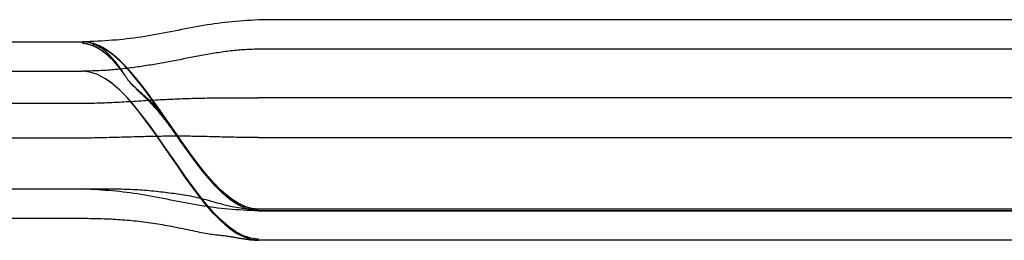
# Model space of a CAD drawing. Units: inches. Extents: x 0 to 158, y -66 to 66.
# Drawn here: x 13 to 13, y -48 to -48 of the extents above; entities that cross this region are included whole.
import ezdxf
from ezdxf.lldxf.tags import DXFTag

# ---------------------------------------------------------------- set-up
doc = ezdxf.new("R2010")
doc.units = ezdxf.units.IN
doc.header["$LTSCALE"] = 0.5
doc.header["$MEASUREMENT"] = 0
tags = doc.linetypes.add('HIDDEN2', pattern=[0.1875, 0.125, -0.0625]).pattern_tags.tags
tags[6:7] = [DXFTag(74, 4), DXFTag(75, 0), DXFTag(340, '0'), DXFTag(46, 1.0), DXFTag(50, 0.0), DXFTag(44, 0.0), DXFTag(45, 0.0)]
tags[4:5] = [DXFTag(74, 4), DXFTag(75, 0), DXFTag(340, '0'), DXFTag(46, 1.0), DXFTag(50, 0.0), DXFTag(44, 0.0), DXFTag(45, 0.0)]

# ---------------------------------------------------------------- blocks, each defined once
blk = doc.blocks.new('cglass')
at = {"color": 7, "linetype": 'Continuous'}
for p, q in [((-39.260162, 20.778381), (-39.317162, 20.778381)), ((-39.376495, 20.776881), (-39.329162, 20.776881)), ((-39.376495, 20.774881), (-39.329162, 20.774881)), ((-39.260162, 20.765489), (-39.317162, 20.765489)), ((-39.376495, 20.764881), (-39.329162, 20.764881)), ((-39.260162, 20.763381), (-39.317162, 20.763381))]:
    blk.add_line(p, q, dxfattribs=at)
at = {"color": 7, "linetype": 'HIDDEN2'}
for p, q in [((-39.329162, 20.77688), (-39.329162, 20.776881)), ((-39.317162, 20.776371), (-39.317162, 20.776381)), ((-39.260162, 20.776381), (-39.317162, 20.776381)), ((-39.260162, 20.773076), (-39.317162, 20.773076)), ((-39.376495, 20.772706), (-39.329162, 20.772706)), ((-39.329162, 20.770333), (-39.376495, 20.770333)), ((-39.317162, 20.770364), (-39.260162, 20.770364)), ((-39.376495, 20.766881), (-39.329162, 20.766881)), ((-39.260162, 20.765381), (-39.317162, 20.765381)), ((-39.317162, 20.765381), (-39.260162, 20.765381))]:
    blk.add_line(p, q, dxfattribs=at)
at = {"color": 7, "linetype": 'Continuous'}
for points in [[(-39.317162, 20.778375), (-39.317435, 20.778356), (-39.317702, 20.778337), (-39.317963, 20.778319), (-39.318219, 20.7783), (-39.318471, 20.778281), (-39.318719, 20.77826), (-39.318965, 20.778239), (-39.319209, 20.778215), (-39.319451, 20.77819), (-39.319692, 20.778163), (-39.319934, 20.778133), (-39.320176, 20.7781), (-39.320419, 20.778065), (-39.320663, 20.778026), (-39.320909, 20.777986), (-39.321156, 20.777943), (-39.321403, 20.777898), (-39.321652, 20.777851), (-39.321901, 20.777804), (-39.322151, 20.777755), (-39.322401, 20.777706), (-39.322652, 20.777657), (-39.322903, 20.777607), (-39.323154, 20.777558), (-39.323406, 20.77751), (-39.323657, 20.777462), (-39.323908, 20.777415), (-39.324159, 20.77737), (-39.32441, 20.777326), (-39.32466, 20.777283), (-39.32491, 20.777242), (-39.325158, 20.777203), (-39.325406, 20.777166), (-39.325653, 20.777132), (-39.325898, 20.7771), (-39.326142, 20.777071), (-39.326385, 20.777044), (-39.326628, 20.77702), (-39.32687, 20.776999), (-39.327112, 20.77698), (-39.327356, 20.776962), (-39.327602, 20.776946), (-39.327851, 20.776932), (-39.328104, 20.776919), (-39.32836, 20.776906), (-39.328622, 20.776894), (-39.328889, 20.776883), (-39.329162, 20.776871)], [(-39.317162, 20.765489), (-39.317679, 20.765546), (-39.318191, 20.765713), (-39.318699, 20.765978), (-39.319204, 20.766332), (-39.319706, 20.766766), (-39.320205, 20.767269), (-39.320701, 20.767831), (-39.321196, 20.768442), (-39.321689, 20.769093), (-39.32218, 20.769774), (-39.322671, 20.770474), (-39.323162, 20.771185), (-39.323653, 20.771895), (-39.324144, 20.772596), (-39.324635, 20.773276), (-39.325128, 20.773928), (-39.325623, 20.774539), (-39.326119, 20.775101), (-39.326618, 20.775604), (-39.32712, 20.776037), (-39.327625, 20.776392), (-39.328133, 20.776657), (-39.328645, 20.776823), (-39.329162, 20.776881)], [(-39.317162, 20.763381), (-39.317679, 20.763439), (-39.318191, 20.763607), (-39.3187, 20.763875), (-39.319205, 20.764233), (-39.319707, 20.76467), (-39.320205, 20.765178), (-39.320702, 20.765745), (-39.321196, 20.766362), (-39.321689, 20.76702), (-39.322181, 20.767707), (-39.322672, 20.768414), (-39.323162, 20.769131), (-39.323653, 20.769848), (-39.324143, 20.770555), (-39.324635, 20.771242), (-39.325128, 20.771899), (-39.325622, 20.772516), (-39.326119, 20.773084), (-39.326618, 20.773591), (-39.327119, 20.774029), (-39.327624, 20.774386), (-39.328133, 20.774654), (-39.328645, 20.774822), (-39.329162, 20.774881)], [(-39.317162, 20.763462), (-39.317679, 20.763519), (-39.318191, 20.763686), (-39.3187, 20.763952), (-39.319204, 20.764308), (-39.319706, 20.764742), (-39.320205, 20.765246), (-39.320701, 20.765809), (-39.321196, 20.766422), (-39.321689, 20.767075), (-39.322181, 20.767757), (-39.322672, 20.768459), (-39.323162, 20.769171), (-39.323653, 20.769883), (-39.324144, 20.770585), (-39.324635, 20.771268), (-39.325128, 20.77192), (-39.325623, 20.772533), (-39.326119, 20.773097), (-39.326618, 20.7736), (-39.32712, 20.774035), (-39.327625, 20.77439), (-39.328133, 20.774656), (-39.328645, 20.774823), (-39.329162, 20.774881)], [(-39.329162, 20.764883), (-39.328987, 20.76488), (-39.328815, 20.764877), (-39.328646, 20.764874), (-39.328479, 20.764871), (-39.328315, 20.764868), (-39.328153, 20.764864), (-39.327993, 20.764859), (-39.327834, 20.764855), (-39.327676, 20.764849), (-39.32752, 20.764844), (-39.327364, 20.764837), (-39.327209, 20.76483), (-39.327054, 20.764822), (-39.326899, 20.764813), (-39.326744, 20.764804), (-39.326588, 20.764793), (-39.326431, 20.764782), (-39.326273, 20.764769), (-39.326114, 20.764756), (-39.325955, 20.764741), (-39.325795, 20.764726), (-39.325635, 20.76471), (-39.325474, 20.764693), (-39.325313, 20.764674), (-39.325152, 20.764655), (-39.324991, 20.764635), (-39.324831, 20.764614), (-39.32467, 20.764593), (-39.32451, 20.76457), (-39.32435, 20.764547), (-39.324191, 20.764522), (-39.324032, 20.764497), (-39.323873, 20.764471), (-39.323715, 20.764445), (-39.323557, 20.764417), (-39.323399, 20.764389), (-39.323241, 20.76436), (-39.323083, 20.764331), (-39.322925, 20.7643), (-39.322767, 20.764269), (-39.322609, 20.764238), (-39.322451, 20.764206), (-39.322294, 20.764174), (-39.322136, 20.764141), (-39.321979, 20.764108), (-39.321822, 20.764075), (-39.321664, 20.764042), (-39.321506, 20.764008), (-39.321349, 20.763974), (-39.321194, 20.763941), (-39.321046, 20.763909), (-39.320903, 20.76388), (-39.320768, 20.763855), (-39.320641, 20.763834), (-39.320519, 20.763816), (-39.320404, 20.7638), (-39.320295, 20.763787), (-39.320191, 20.763774), (-39.320092, 20.763763), (-39.319997, 20.763753), (-39.319907, 20.763743), (-39.31982, 20.763734), (-39.319736, 20.763725), (-39.319655, 20.763716), (-39.319577, 20.763706), (-39.3195, 20.763697), (-39.319426, 20.763687), (-39.319354, 20.763677), (-39.319284, 20.763667), (-39.319216, 20.763656), (-39.31915, 20.763646), (-39.319085, 20.763636), (-39.319021, 20.763625), (-39.318959, 20.763615), (-39.318898, 20.763605), (-39.318838, 20.763595), (-39.318779, 20.763585), (-39.318721, 20.763575), (-39.318664, 20.763565), (-39.318609, 20.763555), (-39.318553, 20.763546), (-39.318499, 20.763536), (-39.318446, 20.763527), (-39.318394, 20.763518), (-39.318342, 20.76351), (-39.318292, 20.763501), (-39.318242, 20.763493), (-39.318193, 20.763485), (-39.318145, 20.763478), (-39.318098, 20.763471), (-39.318051, 20.763464), (-39.318005, 20.763458), (-39.31796, 20.763452), (-39.317916, 20.763446), (-39.317872, 20.76344), (-39.317829, 20.763435), (-39.317787, 20.763431), (-39.317744, 20.763426), (-39.317703, 20.763422), (-39.317661, 20.763418), (-39.31762, 20.763414), (-39.317579, 20.763411), (-39.317538, 20.763407), (-39.317497, 20.763404), (-39.317455, 20.763401), (-39.317414, 20.763398), (-39.317373, 20.763395), (-39.317332, 20.763392), (-39.31729, 20.763389), (-39.317248, 20.763387), (-39.317205, 20.763384), (-39.317162, 20.763381)]]:
    blk.add_lwpolyline(points, dxfattribs=at)
at = {"color": 7, "linetype": 'HIDDEN2'}
for points in [[(-39.32638, 20.774778), (-39.326421, 20.774836), (-39.326463, 20.774894), (-39.326506, 20.774952), (-39.326549, 20.775009), (-39.326593, 20.775066), (-39.326638, 20.775123), (-39.326683, 20.775179), (-39.326728, 20.775235), (-39.326775, 20.77529), (-39.326822, 20.775345), (-39.32687, 20.7754), (-39.326918, 20.775454), (-39.326967, 20.775508), (-39.327017, 20.775562), (-39.327068, 20.775615), (-39.327119, 20.775667), (-39.327171, 20.775719), (-39.327224, 20.77577), (-39.327278, 20.775821), (-39.327332, 20.775871), (-39.327387, 20.775921), (-39.327443, 20.77597), (-39.3275, 20.776018), (-39.327557, 20.776065), (-39.327615, 20.776112), (-39.327674, 20.776157), (-39.327734, 20.776202), (-39.327795, 20.776246), (-39.327857, 20.776289), (-39.327919, 20.776331), (-39.327983, 20.776372), (-39.328047, 20.776412), (-39.328111, 20.77645), (-39.328177, 20.776486), (-39.328243, 20.776521), (-39.328309, 20.776554), (-39.328376, 20.776584), (-39.328443, 20.776613), (-39.32851, 20.776638), (-39.328578, 20.776661), (-39.328647, 20.776682), (-39.328716, 20.776701), (-39.328786, 20.776718), (-39.328858, 20.776734), (-39.328931, 20.776749), (-39.329006, 20.776764), (-39.329083, 20.776778), (-39.329162, 20.776792)], [(-39.326366, 20.774755), (-39.326408, 20.774814), (-39.32645, 20.774872), (-39.326493, 20.774931), (-39.326536, 20.774988), (-39.32658, 20.775046), (-39.326625, 20.775103), (-39.32667, 20.77516), (-39.326716, 20.775216), (-39.326762, 20.775272), (-39.32681, 20.775328), (-39.326858, 20.775383), (-39.326906, 20.775438), (-39.326956, 20.775492), (-39.327006, 20.775546), (-39.327057, 20.775599), (-39.327108, 20.775652), (-39.32716, 20.775705), (-39.327213, 20.775757), (-39.327267, 20.775808), (-39.327322, 20.775859), (-39.327377, 20.775909), (-39.327433, 20.775958), (-39.32749, 20.776006), (-39.327548, 20.776054), (-39.327606, 20.776101), (-39.327666, 20.776147), (-39.327726, 20.776193), (-39.327787, 20.776237), (-39.327849, 20.776281), (-39.327912, 20.776323), (-39.327975, 20.776364), (-39.32804, 20.776404), (-39.328105, 20.776443), (-39.328171, 20.77648), (-39.328237, 20.776515), (-39.328304, 20.776549), (-39.328371, 20.77658), (-39.328439, 20.776608), (-39.328506, 20.776634), (-39.328575, 20.776657), (-39.328643, 20.776679), (-39.328713, 20.776698), (-39.328784, 20.776715), (-39.328856, 20.776732), (-39.328929, 20.776747), (-39.329005, 20.776761), (-39.329082, 20.776776), (-39.329162, 20.77679)], [(-39.326344, 20.774718), (-39.326379, 20.77477), (-39.326415, 20.774821), (-39.326452, 20.774871), (-39.326489, 20.774922), (-39.326526, 20.774972), (-39.326564, 20.775022), (-39.326603, 20.775072), (-39.326642, 20.775121), (-39.326681, 20.77517), (-39.326721, 20.775219), (-39.326762, 20.775268), (-39.326803, 20.775316), (-39.326844, 20.775364), (-39.326886, 20.775411), (-39.326929, 20.775459), (-39.326972, 20.775506), (-39.327015, 20.775552), (-39.32706, 20.775599), (-39.327104, 20.775645), (-39.32715, 20.77569), (-39.327195, 20.775735), (-39.327242, 20.77578), (-39.327289, 20.775824), (-39.327336, 20.775868), (-39.327384, 20.775911), (-39.327433, 20.775954), (-39.327482, 20.775996), (-39.327532, 20.776038), (-39.327583, 20.776079), (-39.327634, 20.776119), (-39.327686, 20.776159), (-39.327738, 20.776198), (-39.327791, 20.776237), (-39.327845, 20.776274), (-39.327899, 20.776311), (-39.327954, 20.776347), (-39.32801, 20.776383), (-39.328066, 20.776417), (-39.328122, 20.77645), (-39.328179, 20.776482), (-39.328237, 20.776512), (-39.328295, 20.776541), (-39.328353, 20.776569), (-39.328411, 20.776594), (-39.32847, 20.776618), (-39.328529, 20.776639), (-39.328588, 20.776659), (-39.328648, 20.776677), (-39.328708, 20.776694), (-39.328769, 20.77671), (-39.328831, 20.776724), (-39.328895, 20.776738), (-39.328959, 20.77675), (-39.329025, 20.776763), (-39.329093, 20.776775), (-39.329162, 20.776788)], [(-39.326308, 20.774662), (-39.326343, 20.774714), (-39.326379, 20.774767), (-39.326416, 20.774818), (-39.326453, 20.77487), (-39.326491, 20.774922), (-39.326529, 20.774973), (-39.326568, 20.775024), (-39.326607, 20.775074), (-39.326647, 20.775124), (-39.326687, 20.775174), (-39.326728, 20.775224), (-39.32677, 20.775274), (-39.326811, 20.775323), (-39.326854, 20.775371), (-39.326897, 20.77542), (-39.32694, 20.775468), (-39.326985, 20.775516), (-39.327029, 20.775563), (-39.327074, 20.77561), (-39.32712, 20.775657), (-39.327166, 20.775703), (-39.327213, 20.775749), (-39.327261, 20.775795), (-39.327309, 20.77584), (-39.327357, 20.775884), (-39.327407, 20.775928), (-39.327457, 20.775971), (-39.327507, 20.776014), (-39.327558, 20.776056), (-39.32761, 20.776097), (-39.327662, 20.776138), (-39.327715, 20.776178), (-39.327769, 20.776218), (-39.327823, 20.776256), (-39.327878, 20.776294), (-39.327934, 20.776331), (-39.32799, 20.776368), (-39.328047, 20.776403), (-39.328105, 20.776437), (-39.328163, 20.77647), (-39.328221, 20.776502), (-39.32828, 20.776531), (-39.328339, 20.77656), (-39.328399, 20.776586), (-39.328459, 20.776611), (-39.328518, 20.776633), (-39.328579, 20.776654), (-39.328639, 20.776672), (-39.328701, 20.77669), (-39.328763, 20.776705), (-39.328826, 20.77672), (-39.32889, 20.776734), (-39.328956, 20.776748), (-39.329023, 20.77676), (-39.329091, 20.776773), (-39.329162, 20.776786)], [(-39.317162, 20.776381), (-39.317299, 20.776375), (-39.317433, 20.77637), (-39.317565, 20.776365), (-39.317694, 20.77636), (-39.317822, 20.776354), (-39.317947, 20.776348), (-39.318071, 20.776341), (-39.318194, 20.776334), (-39.318317, 20.776326), (-39.318438, 20.776317), (-39.318559, 20.776308), (-39.318681, 20.776298), (-39.318803, 20.776286), (-39.318925, 20.776274), (-39.319048, 20.77626), (-39.319172, 20.776246), (-39.319296, 20.77623), (-39.319421, 20.776213), (-39.319547, 20.776196), (-39.319672, 20.776178), (-39.319798, 20.776159), (-39.319924, 20.776139), (-39.320049, 20.776119), (-39.320174, 20.776099), (-39.320299, 20.776078), (-39.320424, 20.776057), (-39.320548, 20.776035), (-39.320673, 20.776013), (-39.320797, 20.775991), (-39.32092, 20.775969), (-39.321044, 20.775946), (-39.321168, 20.775924), (-39.321292, 20.7759), (-39.321416, 20.775877), (-39.32154, 20.775853), (-39.321664, 20.77583), (-39.321788, 20.775806), (-39.321912, 20.775782), (-39.322036, 20.775758), (-39.32216, 20.775734), (-39.322284, 20.77571), (-39.322408, 20.775686), (-39.322532, 20.775662), (-39.322655, 20.775638), (-39.322779, 20.775614), (-39.322903, 20.775591), (-39.323027, 20.775567), (-39.323151, 20.775544), (-39.323275, 20.775521), (-39.323399, 20.775497), (-39.323523, 20.775475), (-39.323647, 20.775452), (-39.323771, 20.77543), (-39.323896, 20.775407), (-39.32402, 20.775386), (-39.324144, 20.775364), (-39.324269, 20.775343), (-39.324393, 20.775322), (-39.324518, 20.775301), (-39.324642, 20.775281), (-39.324767, 20.775261), (-39.324892, 20.775241), (-39.325016, 20.775222), (-39.325141, 20.775203), (-39.325266, 20.775185), (-39.325391, 20.775167), (-39.325516, 20.77515), (-39.325641, 20.775133), (-39.325765, 20.775116), (-39.32589, 20.7751), (-39.326015, 20.775085), (-39.326141, 20.775069), (-39.326266, 20.775055), (-39.326392, 20.775041), (-39.326518, 20.775027), (-39.326644, 20.775014), (-39.326771, 20.775001), (-39.326897, 20.774989), (-39.327023, 20.774977), (-39.327149, 20.774966), (-39.327274, 20.774956), (-39.327399, 20.774947), (-39.327523, 20.774938), (-39.327645, 20.774931), (-39.327767, 20.774924), (-39.327889, 20.774917), (-39.32801, 20.774912), (-39.328132, 20.774907), (-39.328255, 20.774902), (-39.328379, 20.774898), (-39.328504, 20.774894), (-39.328631, 20.774891), (-39.32876, 20.774888), (-39.328891, 20.774885), (-39.329025, 20.774882), (-39.329162, 20.774879)], [(-39.317162, 20.765381), (-39.31766, 20.765435), (-39.318154, 20.765592), (-39.318645, 20.765841), (-39.319132, 20.766176), (-39.319616, 20.766585), (-39.320097, 20.767062), (-39.320576, 20.767596), (-39.321053, 20.768178), (-39.321528, 20.768801), (-39.322002, 20.769454), (-39.322475, 20.770129), (-39.322948, 20.770817), (-39.323421, 20.771509), (-39.323893, 20.772197), (-39.324367, 20.77287), (-39.324841, 20.773521), (-39.325316, 20.77414), (-39.325793, 20.774718), (-39.326273, 20.775247), (-39.326754, 20.775718), (-39.327238, 20.776121), (-39.327725, 20.776447), (-39.328216, 20.776689), (-39.328711, 20.776836)], [(-39.327968, 20.77658), (-39.327999, 20.776595), (-39.32803, 20.776609), (-39.328061, 20.776623), (-39.328091, 20.776637), (-39.328122, 20.776651), (-39.328153, 20.776664), (-39.328184, 20.776677), (-39.328215, 20.776689), (-39.328246, 20.776701), (-39.328277, 20.776713), (-39.328308, 20.776724), (-39.328339, 20.776735), (-39.32837, 20.776745), (-39.328401, 20.776755), (-39.328432, 20.776765), (-39.328463, 20.776774), (-39.328494, 20.776783), (-39.328525, 20.776792), (-39.328556, 20.7768), (-39.328587, 20.776808), (-39.328618, 20.776816), (-39.328649, 20.776823), (-39.32868, 20.776829), (-39.328711, 20.776835)], [(-39.324547, 20.773121), (-39.32471, 20.773344), (-39.324873, 20.773564), (-39.325036, 20.773779), (-39.325199, 20.773991), (-39.325362, 20.774197), (-39.325525, 20.774399), (-39.325689, 20.774596), (-39.325853, 20.774787), (-39.326017, 20.774973), (-39.326182, 20.775151), (-39.326346, 20.775324), (-39.326511, 20.775489), (-39.326676, 20.775647), (-39.326842, 20.775797), (-39.327008, 20.775939), (-39.327174, 20.776072), (-39.327341, 20.776197), (-39.327508, 20.776312), (-39.327675, 20.776418), (-39.327843, 20.776514), (-39.328011, 20.776599), (-39.328179, 20.776674), (-39.328348, 20.776738), (-39.328518, 20.776791)], [(-39.323162, 20.771185), (-39.32321, 20.771253), (-39.323258, 20.771319), (-39.323305, 20.771385), (-39.323351, 20.77145), (-39.323398, 20.771514), (-39.323444, 20.771577), (-39.32349, 20.771639), (-39.323537, 20.771701), (-39.323583, 20.771762), (-39.323629, 20.771823), (-39.323676, 20.771883), (-39.323722, 20.771943), (-39.32377, 20.772002), (-39.323817, 20.772061), (-39.323866, 20.772119), (-39.323915, 20.772178), (-39.323964, 20.772236), (-39.324015, 20.772294), (-39.324066, 20.772352), (-39.324118, 20.77241), (-39.324171, 20.772468), (-39.324226, 20.772527), (-39.324281, 20.772585), (-39.324338, 20.772643), (-39.324395, 20.772702), (-39.324454, 20.77276), (-39.324515, 20.772819), (-39.324576, 20.772878), (-39.324639, 20.772937), (-39.324703, 20.772997), (-39.324769, 20.773057), (-39.324836, 20.773117), (-39.324905, 20.773177), (-39.324975, 20.773238), (-39.325046, 20.7733), (-39.325119, 20.773363), (-39.325193, 20.773427), (-39.325268, 20.773492), (-39.325344, 20.77356), (-39.325421, 20.773629), (-39.325499, 20.7737), (-39.325577, 20.773774), (-39.325655, 20.77385), (-39.325733, 20.773929), (-39.325809, 20.774009), (-39.325884, 20.774091), (-39.325955, 20.774173), (-39.326021, 20.774256), (-39.326084, 20.774338), (-39.326142, 20.77442), (-39.326197, 20.774501), (-39.32625, 20.774581), (-39.326301, 20.774661), (-39.326351, 20.77474), (-39.326402, 20.774818), (-39.326453, 20.774896), (-39.326505, 20.774972), (-39.326558, 20.775048), (-39.326611, 20.775124), (-39.326666, 20.775198), (-39.326722, 20.775272), (-39.326778, 20.775345), (-39.326835, 20.775418), (-39.326892, 20.77549), (-39.326951, 20.775561), (-39.327009, 20.775632), (-39.327069, 20.775702), (-39.327129, 20.775771), (-39.32719, 20.775839), (-39.327252, 20.775906), (-39.327314, 20.775971), (-39.327376, 20.776035), (-39.327439, 20.776097), (-39.327503, 20.776157), (-39.327568, 20.776214), (-39.327633, 20.776269), (-39.327698, 20.776321), (-39.327764, 20.77637), (-39.327831, 20.776417), (-39.327898, 20.77646), (-39.327967, 20.776501), (-39.328035, 20.77654), (-39.328105, 20.776576), (-39.328176, 20.776611), (-39.328248, 20.776644), (-39.328321, 20.776675), (-39.328395, 20.776706), (-39.328471, 20.776736)], [(-39.317162, 20.765489), (-39.317646, 20.765539), (-39.318126, 20.765686), (-39.318602, 20.76592), (-39.319075, 20.766234), (-39.319546, 20.766619), (-39.320014, 20.767068), (-39.320479, 20.767573), (-39.320943, 20.768124), (-39.321405, 20.768714), (-39.321866, 20.769336), (-39.322326, 20.76998), (-39.322786, 20.770639), (-39.323245, 20.771305), (-39.323704, 20.77197), (-39.324164, 20.772624), (-39.324624, 20.773261), (-39.325086, 20.773872), (-39.325549, 20.77445), (-39.326013, 20.774985), (-39.326479, 20.77547), (-39.326948, 20.775897), (-39.32742, 20.776258), (-39.327894, 20.776544), (-39.328372, 20.776747)], [(-39.324064, 20.772442), (-39.324241, 20.772693), (-39.324417, 20.772941), (-39.324594, 20.773186), (-39.324771, 20.773427), (-39.324948, 20.773664), (-39.325126, 20.773897), (-39.325303, 20.774124), (-39.325481, 20.774345), (-39.325659, 20.774561), (-39.325837, 20.77477), (-39.326016, 20.774971), (-39.326195, 20.775166), (-39.326374, 20.775352), (-39.326554, 20.77553), (-39.326733, 20.775699), (-39.326914, 20.775859), (-39.327094, 20.776009), (-39.327275, 20.776149), (-39.327457, 20.776278), (-39.327639, 20.776396), (-39.327821, 20.776502), (-39.328004, 20.776596), (-39.328188, 20.776678), (-39.328372, 20.776746)], [(-39.317162, 20.765489), (-39.317641, 20.765538), (-39.318116, 20.765682), (-39.318587, 20.765911), (-39.319056, 20.766219), (-39.319521, 20.766597), (-39.319984, 20.767038), (-39.320445, 20.767534), (-39.320904, 20.768076), (-39.321362, 20.768657), (-39.321818, 20.769269), (-39.322273, 20.769904), (-39.322728, 20.770555), (-39.323182, 20.771214), (-39.323636, 20.771872), (-39.324091, 20.772521), (-39.324547, 20.773155), (-39.325003, 20.773765), (-39.32546, 20.774343), (-39.32592, 20.774881), (-39.326381, 20.775372), (-39.326844, 20.775808), (-39.32731, 20.77618), (-39.327778, 20.776481), (-39.32825, 20.776704)], [(-39.323423, 20.771513), (-39.323616, 20.771796), (-39.32381, 20.772077), (-39.324003, 20.772356), (-39.324197, 20.772632), (-39.324391, 20.772905), (-39.324585, 20.773174), (-39.324779, 20.773438), (-39.324974, 20.773698), (-39.325168, 20.773952), (-39.325363, 20.774199), (-39.325558, 20.77444), (-39.325754, 20.774672), (-39.325949, 20.774897), (-39.326146, 20.775113), (-39.326342, 20.77532), (-39.326539, 20.775516), (-39.326736, 20.775702), (-39.326934, 20.775877), (-39.327132, 20.77604), (-39.327331, 20.77619), (-39.32753, 20.776327), (-39.32773, 20.776451), (-39.327931, 20.77656), (-39.328132, 20.776654)], [(-39.317162, 20.765489), (-39.317634, 20.765537), (-39.318102, 20.765676), (-39.318566, 20.765899), (-39.319028, 20.766199), (-39.319486, 20.766567), (-39.319943, 20.766996), (-39.320397, 20.76748), (-39.320849, 20.768009), (-39.3213, 20.768577), (-39.32175, 20.769176), (-39.322198, 20.769799), (-39.322646, 20.770438), (-39.323094, 20.771086), (-39.323542, 20.771735), (-39.323989, 20.772377), (-39.324438, 20.773006), (-39.324887, 20.773613), (-39.325337, 20.774192), (-39.325789, 20.774734), (-39.326243, 20.775232), (-39.326699, 20.775678), (-39.327157, 20.776066), (-39.327617, 20.776387), (-39.328081, 20.776634)], [(-39.317162, 20.765489), (-39.317629, 20.765536), (-39.318092, 20.765672), (-39.318552, 20.765891), (-39.319009, 20.766185), (-39.319463, 20.766547), (-39.319915, 20.766969), (-39.320365, 20.767444), (-39.320813, 20.767964), (-39.321259, 20.768524), (-39.321704, 20.769114), (-39.322149, 20.769729), (-39.322592, 20.77036), (-39.323035, 20.771), (-39.323478, 20.771643), (-39.323922, 20.77228), (-39.324365, 20.772905), (-39.32481, 20.77351), (-39.325256, 20.774088), (-39.325703, 20.774632), (-39.326151, 20.775134), (-39.326602, 20.775587), (-39.327055, 20.775984), (-39.32751, 20.776318), (-39.327968, 20.77658)], [(-39.32323, 20.771231), (-39.323425, 20.771517), (-39.32362, 20.771801), (-39.323815, 20.772084), (-39.32401, 20.772365), (-39.324205, 20.772643), (-39.324401, 20.772918), (-39.324596, 20.773189), (-39.324792, 20.773456), (-39.324988, 20.773717), (-39.325184, 20.773972), (-39.32538, 20.774221), (-39.325577, 20.774462), (-39.325774, 20.774696), (-39.325971, 20.774921), (-39.326169, 20.775138), (-39.326367, 20.775345), (-39.326565, 20.775542), (-39.326764, 20.775727), (-39.326963, 20.775902), (-39.327163, 20.776064), (-39.327364, 20.776213), (-39.327564, 20.776349), (-39.327766, 20.776471), (-39.327968, 20.776579)], [(-39.323011, 20.770909), (-39.323215, 20.771208), (-39.323419, 20.771507), (-39.323623, 20.771805), (-39.323827, 20.772101), (-39.324031, 20.772395), (-39.324235, 20.772686), (-39.32444, 20.772973), (-39.324645, 20.773256), (-39.32485, 20.773533), (-39.325055, 20.773804), (-39.32526, 20.774069), (-39.325466, 20.774327), (-39.325672, 20.774576), (-39.325878, 20.774817), (-39.326085, 20.775047), (-39.326292, 20.775268), (-39.3265, 20.775478), (-39.326708, 20.775676), (-39.326916, 20.775862), (-39.327126, 20.776034), (-39.327335, 20.776193), (-39.327546, 20.776337), (-39.327756, 20.776466), (-39.327968, 20.776579)], [(-39.322816, 20.770624), (-39.323025, 20.77093), (-39.323234, 20.771236), (-39.323443, 20.771542), (-39.323652, 20.771847), (-39.323861, 20.77215), (-39.32407, 20.772451), (-39.324279, 20.772748), (-39.324489, 20.773041), (-39.324699, 20.773329), (-39.324909, 20.773612), (-39.325119, 20.773888), (-39.325329, 20.774157), (-39.32554, 20.774418), (-39.325751, 20.77467), (-39.325963, 20.774912), (-39.326175, 20.775145), (-39.326387, 20.775366), (-39.3266, 20.775575), (-39.326814, 20.775772), (-39.327028, 20.775955), (-39.327242, 20.776124), (-39.327457, 20.776278), (-39.327673, 20.776417), (-39.32789, 20.776539)], [(-39.322574, 20.770272), (-39.32279, 20.770587), (-39.323006, 20.770903), (-39.323222, 20.771219), (-39.323438, 20.771536), (-39.323655, 20.771851), (-39.323871, 20.772164), (-39.324087, 20.772475), (-39.324304, 20.772782), (-39.32452, 20.773084), (-39.324737, 20.773381), (-39.324954, 20.773672), (-39.325172, 20.773956), (-39.325389, 20.774232), (-39.325607, 20.774499), (-39.325826, 20.774756), (-39.326045, 20.775003), (-39.326264, 20.775239), (-39.326484, 20.775462), (-39.326704, 20.775672), (-39.326925, 20.775869), (-39.327147, 20.77605), (-39.327369, 20.776217), (-39.327591, 20.776366), (-39.327815, 20.776498)], [(-39.323735, 20.771968), (-39.323893, 20.772196), (-39.32405, 20.772422), (-39.324208, 20.772647), (-39.324365, 20.772869), (-39.324523, 20.773089), (-39.324681, 20.773306), (-39.324839, 20.773519), (-39.324998, 20.77373), (-39.325156, 20.773936), (-39.325314, 20.774138), (-39.325473, 20.774336), (-39.325632, 20.774529), (-39.325791, 20.774716), (-39.325951, 20.774899), (-39.32611, 20.775075), (-39.32627, 20.775245), (-39.32643, 20.775409), (-39.32659, 20.775566), (-39.326751, 20.775716), (-39.326912, 20.775858), (-39.327073, 20.775992), (-39.327235, 20.776119), (-39.327397, 20.776237), (-39.327559, 20.776346)], [(-39.317162, 20.765489), (-39.317607, 20.765531), (-39.318049, 20.765656), (-39.318488, 20.765856), (-39.318924, 20.766125), (-39.319357, 20.766457), (-39.319789, 20.766845), (-39.320218, 20.767283), (-39.320646, 20.767765), (-39.321072, 20.768284), (-39.321497, 20.768835), (-39.32192, 20.769411), (-39.322343, 20.770005), (-39.322766, 20.770611), (-39.323188, 20.771223), (-39.323611, 20.771835), (-39.324033, 20.77244), (-39.324457, 20.773032), (-39.324881, 20.773605), (-39.325306, 20.774152), (-39.325732, 20.774667), (-39.32616, 20.775144), (-39.326589, 20.775576), (-39.327021, 20.775957), (-39.327455, 20.776282)], [(-39.322933, 20.770796), (-39.322979, 20.770862), (-39.323025, 20.770927), (-39.32307, 20.770992), (-39.323115, 20.771055), (-39.323159, 20.771118), (-39.323203, 20.77118), (-39.323247, 20.771241), (-39.323291, 20.771302), (-39.323335, 20.771362), (-39.323379, 20.771422), (-39.323423, 20.771481), (-39.323467, 20.77154), (-39.323511, 20.771599), (-39.323555, 20.771657), (-39.3236, 20.771715), (-39.323645, 20.771772), (-39.32369, 20.77183), (-39.323736, 20.771887), (-39.323783, 20.771945), (-39.32383, 20.772002), (-39.323878, 20.77206), (-39.323926, 20.772117), (-39.323976, 20.772175), (-39.324026, 20.772233), (-39.324076, 20.772291), (-39.324128, 20.772349), (-39.324181, 20.772407), (-39.324234, 20.772465), (-39.324288, 20.772523), (-39.324343, 20.772582), (-39.324399, 20.77264), (-39.324456, 20.772699), (-39.324514, 20.772758), (-39.324573, 20.772817), (-39.324633, 20.772876), (-39.324694, 20.772935), (-39.324756, 20.772994), (-39.324819, 20.773053), (-39.324883, 20.773113), (-39.324948, 20.773173), (-39.325014, 20.773234), (-39.32508, 20.773295), (-39.325147, 20.773358), (-39.325216, 20.773421), (-39.325284, 20.773485), (-39.325354, 20.77355), (-39.325424, 20.773617), (-39.325495, 20.773685)], [(-39.322732, 20.770501), (-39.322782, 20.770574), (-39.322831, 20.770645), (-39.32288, 20.770715), (-39.322929, 20.770784), (-39.322977, 20.770853), (-39.323025, 20.77092), (-39.323072, 20.770987), (-39.32312, 20.771053), (-39.323167, 20.771119), (-39.323214, 20.771184), (-39.323262, 20.771249), (-39.323309, 20.771313), (-39.323357, 20.771377), (-39.323405, 20.77144), (-39.323453, 20.771504), (-39.323501, 20.771567), (-39.32355, 20.77163), (-39.3236, 20.771693), (-39.323649, 20.771756), (-39.3237, 20.771819), (-39.323751, 20.771882), (-39.323803, 20.771945), (-39.323856, 20.772008), (-39.323909, 20.772072), (-39.323964, 20.772135), (-39.324019, 20.772199), (-39.324075, 20.772263), (-39.324131, 20.772327), (-39.324189, 20.772391), (-39.324248, 20.772455), (-39.324307, 20.772519), (-39.324367, 20.772584), (-39.324429, 20.772648), (-39.324491, 20.772712), (-39.324554, 20.772777), (-39.324618, 20.772841), (-39.324684, 20.772906), (-39.32475, 20.772971), (-39.324817, 20.773036), (-39.324885, 20.773101), (-39.324954, 20.773167), (-39.325024, 20.773233), (-39.325094, 20.7733), (-39.325166, 20.773367), (-39.325238, 20.773436), (-39.32531, 20.773506), (-39.325384, 20.773576), (-39.325458, 20.773648)], [(-39.32255, 20.770237), (-39.322604, 20.770315), (-39.322657, 20.770392), (-39.32271, 20.770468), (-39.322763, 20.770543), (-39.322815, 20.770617), (-39.322866, 20.770691), (-39.322918, 20.770763), (-39.322969, 20.770835), (-39.32302, 20.770906), (-39.323071, 20.770976), (-39.323122, 20.771047), (-39.323173, 20.771116), (-39.323224, 20.771185), (-39.323276, 20.771254), (-39.323327, 20.771323), (-39.32338, 20.771391), (-39.323432, 20.77146), (-39.323485, 20.771528), (-39.323539, 20.771596), (-39.323593, 20.771665), (-39.323648, 20.771733), (-39.323703, 20.771802), (-39.32376, 20.771871), (-39.323817, 20.771941), (-39.323875, 20.77201), (-39.323934, 20.772079), (-39.323994, 20.772149), (-39.324054, 20.772219), (-39.324116, 20.772289), (-39.324178, 20.772359), (-39.324241, 20.772429), (-39.324306, 20.772499), (-39.324371, 20.772569), (-39.324437, 20.772639), (-39.324504, 20.772709), (-39.324572, 20.772779), (-39.324641, 20.772849), (-39.324711, 20.772919), (-39.324782, 20.77299), (-39.324854, 20.77306), (-39.324927, 20.773131), (-39.325001, 20.773203), (-39.325075, 20.773275), (-39.32515, 20.773348), (-39.325226, 20.773421), (-39.325303, 20.773496), (-39.32538, 20.773572), (-39.325458, 20.773648)], [(-39.323161, 20.771129), (-39.323208, 20.771196), (-39.323254, 20.771262), (-39.3233, 20.771327), (-39.323346, 20.771391), (-39.323392, 20.771455), (-39.323437, 20.771517), (-39.323482, 20.771579), (-39.323527, 20.77164), (-39.323572, 20.771701), (-39.323618, 20.771761), (-39.323663, 20.77182), (-39.323709, 20.77188), (-39.323755, 20.771938), (-39.323802, 20.771997), (-39.323849, 20.772055), (-39.323897, 20.772113), (-39.323945, 20.772171), (-39.323994, 20.772229), (-39.324044, 20.772287), (-39.324096, 20.772345), (-39.324148, 20.772403), (-39.324201, 20.772462), (-39.324255, 20.77252), (-39.32431, 20.772578), (-39.324366, 20.772637), (-39.324424, 20.772696), (-39.324482, 20.772755), (-39.324542, 20.772814), (-39.324603, 20.772873), (-39.324666, 20.772933), (-39.324729, 20.772993), (-39.324794, 20.773053), (-39.324861, 20.773113), (-39.324929, 20.773174), (-39.324998, 20.773235), (-39.325068, 20.773298), (-39.325139, 20.773361), (-39.325211, 20.773426), (-39.325285, 20.773492), (-39.325359, 20.77356)], [(-39.329162, 20.772706), (-39.328995, 20.772706), (-39.328829, 20.772708), (-39.328662, 20.77271), (-39.328495, 20.772712), (-39.328328, 20.772716), (-39.328162, 20.77272), (-39.327995, 20.772725), (-39.327828, 20.77273), (-39.327662, 20.772736), (-39.327495, 20.772743), (-39.327328, 20.77275), (-39.327162, 20.772757), (-39.326995, 20.772765), (-39.326829, 20.772773), (-39.326662, 20.772782), (-39.326495, 20.772791), (-39.326329, 20.7728), (-39.326162, 20.772809), (-39.325996, 20.772819), (-39.325829, 20.772829), (-39.325663, 20.772839), (-39.325496, 20.772849), (-39.32533, 20.772859), (-39.325163, 20.772869), (-39.324997, 20.772879), (-39.32483, 20.772889), (-39.324664, 20.772899), (-39.324497, 20.772909), (-39.324331, 20.772918), (-39.324164, 20.772928), (-39.323998, 20.772937), (-39.323831, 20.772946), (-39.323664, 20.772955), (-39.323498, 20.772963), (-39.323331, 20.772971), (-39.323165, 20.772979), (-39.322998, 20.772987), (-39.322832, 20.772994), (-39.322665, 20.773001), (-39.322498, 20.773008), (-39.322332, 20.773014), (-39.322165, 20.773021), (-39.321998, 20.773026), (-39.321832, 20.773032), (-39.321665, 20.773037), (-39.321498, 20.773042), (-39.321332, 20.773046), (-39.321165, 20.77305), (-39.320998, 20.773054), (-39.320831, 20.773057), (-39.320665, 20.77306), (-39.320498, 20.773062), (-39.320331, 20.773065), (-39.320164, 20.773067), (-39.319997, 20.773068), (-39.319831, 20.77307), (-39.319664, 20.773071), (-39.319497, 20.773072), (-39.31933, 20.773073), (-39.319164, 20.773074), (-39.318997, 20.773075), (-39.31883, 20.773075), (-39.318663, 20.773075), (-39.318496, 20.773076), (-39.31833, 20.773076), (-39.318163, 20.773076), (-39.317996, 20.773076), (-39.317829, 20.773076), (-39.317662, 20.773076), (-39.317496, 20.773076), (-39.317329, 20.773076), (-39.317162, 20.773076)], [(-39.317162, 20.770364), (-39.317329, 20.770364), (-39.317495, 20.770365), (-39.317662, 20.770366), (-39.317829, 20.770368), (-39.317996, 20.77037), (-39.318162, 20.770372), (-39.318329, 20.770375), (-39.318496, 20.770378), (-39.318662, 20.770381), (-39.318829, 20.770385), (-39.318996, 20.770389), (-39.319162, 20.770393), (-39.319329, 20.770397), (-39.319496, 20.770401), (-39.319662, 20.770405), (-39.319829, 20.770409), (-39.319996, 20.770414), (-39.320162, 20.770418), (-39.320329, 20.770422), (-39.320496, 20.770426), (-39.320662, 20.77043), (-39.320829, 20.770434), (-39.320996, 20.770438), (-39.321162, 20.770441), (-39.321329, 20.770445), (-39.321496, 20.770447), (-39.321662, 20.77045), (-39.321829, 20.770452), (-39.321996, 20.770454), (-39.322162, 20.770455), (-39.322329, 20.770456), (-39.322496, 20.770457), (-39.322662, 20.770457), (-39.322829, 20.770457), (-39.322996, 20.770457), (-39.323163, 20.770456), (-39.323329, 20.770455), (-39.323496, 20.770453), (-39.323663, 20.770452), (-39.323829, 20.77045), (-39.323996, 20.770447), (-39.324163, 20.770445), (-39.324329, 20.770442), (-39.324496, 20.770438), (-39.324663, 20.770435), (-39.324829, 20.770431), (-39.324996, 20.770427), (-39.325162, 20.770423), (-39.325329, 20.770418), (-39.325496, 20.770413), (-39.325662, 20.770409), (-39.325829, 20.770404), (-39.325996, 20.770399), (-39.326162, 20.770394), (-39.326329, 20.770389), (-39.326495, 20.770384), (-39.326662, 20.770379), (-39.326829, 20.770374), (-39.326995, 20.770369), (-39.327162, 20.770364), (-39.327329, 20.77036), (-39.327495, 20.770356), (-39.327662, 20.770352), (-39.327829, 20.770348), (-39.327995, 20.770345), (-39.328162, 20.770342), (-39.328329, 20.770339), (-39.328495, 20.770337), (-39.328662, 20.770336), (-39.328829, 20.770334), (-39.328995, 20.770333), (-39.329162, 20.770333)], [(-39.329162, 20.766894), (-39.328888, 20.766879), (-39.328621, 20.766864), (-39.32836, 20.766849), (-39.328103, 20.766833), (-39.327851, 20.766816), (-39.327603, 20.766799), (-39.327357, 20.76678), (-39.327113, 20.76676), (-39.326871, 20.766738), (-39.326629, 20.766713), (-39.326388, 20.766687), (-39.326145, 20.766657), (-39.325902, 20.766625), (-39.325657, 20.766589), (-39.32541, 20.766552), (-39.325163, 20.766512), (-39.324915, 20.76647), (-39.324666, 20.766426), (-39.324417, 20.766381), (-39.324166, 20.766335), (-39.323916, 20.766288), (-39.323665, 20.76624), (-39.323413, 20.766191), (-39.323162, 20.766142), (-39.322911, 20.766094), (-39.322659, 20.766045), (-39.322408, 20.765997), (-39.322158, 20.76595), (-39.321907, 20.765903), (-39.321658, 20.765858), (-39.321409, 20.765815), (-39.321161, 20.765773), (-39.320914, 20.765733), (-39.320668, 20.765695), (-39.320423, 20.76566), (-39.320179, 20.765628), (-39.319937, 20.765598), (-39.319695, 20.765571), (-39.319453, 20.765547), (-39.319211, 20.765525), (-39.318967, 20.765504), (-39.318722, 20.765485), (-39.318473, 20.765468), (-39.318221, 20.765452), (-39.317964, 20.765436), (-39.317703, 20.765421), (-39.317436, 20.765406), (-39.317162, 20.76539)], [(-39.329162, 20.766883), (-39.328992, 20.766885), (-39.328824, 20.766886), (-39.32866, 20.766887), (-39.328498, 20.766888), (-39.328338, 20.766888), (-39.328181, 20.766889), (-39.328025, 20.766889), (-39.327871, 20.766888), (-39.327718, 20.766888), (-39.327566, 20.766887), (-39.327414, 20.766885), (-39.327262, 20.766884), (-39.327111, 20.766881), (-39.326959, 20.766879), (-39.326807, 20.766876), (-39.326654, 20.766873), (-39.326499, 20.766869), (-39.326344, 20.766864), (-39.326188, 20.766859), (-39.326032, 20.766854), (-39.325875, 20.766847), (-39.325717, 20.76684), (-39.325558, 20.766832), (-39.3254, 20.766824), (-39.325241, 20.766814), (-39.325081, 20.766803), (-39.324922, 20.766792), (-39.324762, 20.766779), (-39.324603, 20.766765), (-39.324444, 20.766751), (-39.324286, 20.766735), (-39.324129, 20.766719), (-39.323973, 20.766702), (-39.323819, 20.766685), (-39.323667, 20.766667), (-39.323517, 20.76665), (-39.32337, 20.766632), (-39.323226, 20.766614), (-39.323083, 20.766595), (-39.322942, 20.766577), (-39.322801, 20.766558), (-39.322661, 20.766538), (-39.322519, 20.766517), (-39.322377, 20.766495), (-39.322234, 20.766472), (-39.322089, 20.766447), (-39.321943, 20.766421), (-39.321797, 20.766393), (-39.321649, 20.766364), (-39.321502, 20.766332), (-39.321353, 20.766299), (-39.321204, 20.766263), (-39.321055, 20.766226), (-39.320905, 20.766187), (-39.320755, 20.766147), (-39.320604, 20.766106), (-39.320453, 20.766064), (-39.320302, 20.766022), (-39.32015, 20.76598), (-39.319998, 20.765937), (-39.319847, 20.765896), (-39.319696, 20.765855), (-39.319546, 20.765816), (-39.319397, 20.765778), (-39.31925, 20.765742), (-39.319104, 20.765708), (-39.31896, 20.765678), (-39.318818, 20.76565), (-39.318679, 20.765625), (-39.318541, 20.765604), (-39.318404, 20.765585), (-39.318269, 20.765568), (-39.318134, 20.765554), (-39.317999, 20.765541), (-39.317863, 20.76553), (-39.317726, 20.765521), (-39.317589, 20.765512), (-39.317449, 20.765504), (-39.317307, 20.765496), (-39.317162, 20.765489)]]:
    blk.add_lwpolyline(points, dxfattribs=at)

msp = doc.modelspace()

# ---------------------------------------------------------------- block references
at = {"color": 7}
msp.add_blockref('cglass', (52.692091, -68.445342), dxfattribs=at)

doc.saveas('drawing.dxf')
